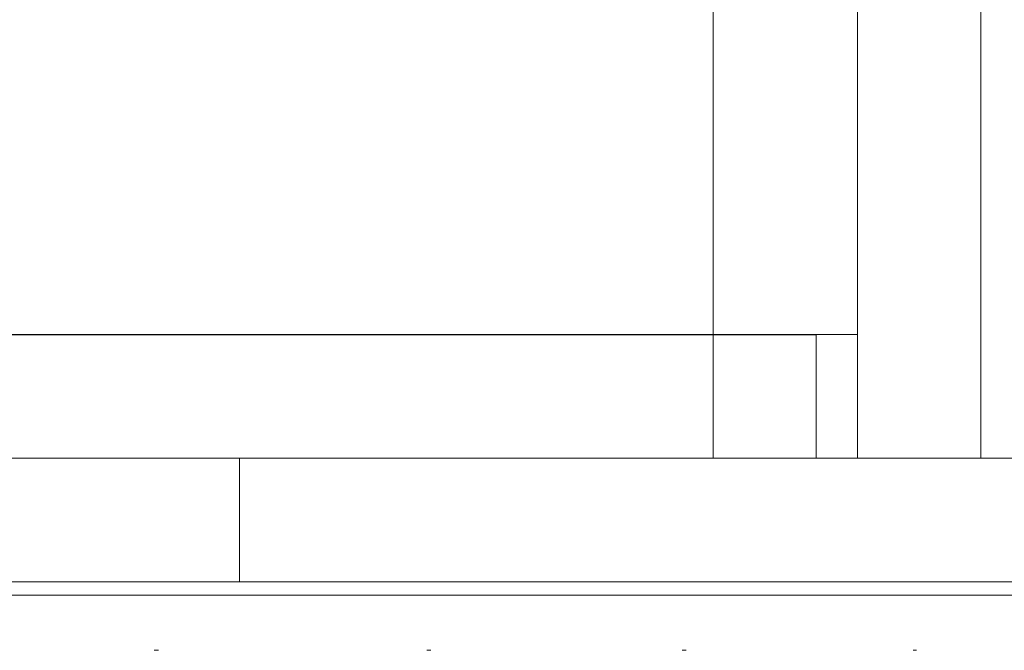
# Model space of a CAD drawing. Units: millimetres. Extents: x 470 to 882, y 3 to 283.
# Drawn here: x 805 to 806, y 175 to 175 of the extents above; entities that cross this region are included whole.
import ezdxf

# ---------------------------------------------------------------- set-up
doc = ezdxf.new("R2010")
doc.units = ezdxf.units.MM

msp = doc.modelspace()

# ---------------------------------------------------------------- linework, layer by layer
at = {"color": 7, "linetype": 'Continuous', "lineweight": 15}
for p, q in [((805.95457, 202.59527), (805.95457, 175.07555)), ((806.07457, 179.43527), (806.07457, 174.95527)), ((805.81457, 175.07555), (803.87457, 175.07555)), ((803.87457, 175.07527), (805.81457, 175.07527)), ((805.79457, 175.07527), (805.79457, 175.07555)), ((805.95457, 175.07555), (805.81457, 175.07555)), ((805.81457, 175.07527), (805.81457, 174.95527)), ((805.81457, 175.07527), (805.91457, 175.07527)), ((805.91457, 175.07527), (805.91457, 174.95527)), ((805.95457, 175.07555), (805.95457, 174.95527)), ((803.67457, 174.95527), (805.35457, 174.95527)), ((805.35457, 174.83527), (805.35457, 174.95527)), ((805.35457, 174.95527), (806.35457, 174.95527)), ((803.67457, 174.83527), (805.35457, 174.83527)), ((805.35457, 174.83527), (806.35457, 174.83527)), ((805.27602, 174.76858), (805.27187, 174.76858)), ((805.54038, 174.76858), (805.53643, 174.76858)), ((805.78823, 174.76858), (805.78459, 174.76858)), ((806.01203, 174.76858), (806.00881, 174.76858))]:
    msp.add_line(p, q, dxfattribs=at)
at = {"color": 8, "linetype": 'Continuous', "lineweight": 15}
for p, q in [((805.81457, 176.47569), (805.81457, 175.07555)), ((804.74812, 174.82232), (806.45136, 174.82232))]:
    msp.add_line(p, q, dxfattribs=at)
at = {"color": 7, "linetype": 'Continuous', "lineweight": 15}
msp.add_open_spline([(806.40507, 174.83527), (806.40575, 174.83527), (806.40807, 174.83527), (806.38956, 174.83527), (806.35046, 174.83527), (806.28816, 174.83527), (806.21008, 174.83527), (806.12211, 174.83527), (806.02943, 174.83527), (805.92537, 174.83527), (805.81064, 174.83527), (805.68731, 174.83527), (805.55749, 174.83527), (805.4228, 174.83527), (805.27186, 174.83527), (805.10569, 174.83527), (804.92807, 174.83527), (804.75499, 174.83527), (804.58552, 174.83527), (804.41906, 174.83527), (804.27054, 174.83527), (804.1417, 174.83527), (804.03182, 174.83527), (803.93121, 174.83527), (803.84114, 174.83527), (803.76395, 174.83527), (803.70794, 174.83527), (803.68313, 174.83527), (803.67457, 174.83527)], degree=3, knots=[0, 0, 0, 0, 0.017884, 0.061613, 0.105338, 0.150421, 0.196773, 0.233005, 0.269242, 0.306244, 0.343253, 0.380255, 0.417264, 0.453495, 0.489732, 0.536079, 0.581162, 0.624892, 0.668617, 0.7137, 0.760051, 0.796283, 0.83252, 0.869523, 0.906531, 0.943534, 0.980542, 1, 1, 1, 1], dxfattribs=at)

doc.saveas('drawing.dxf')
